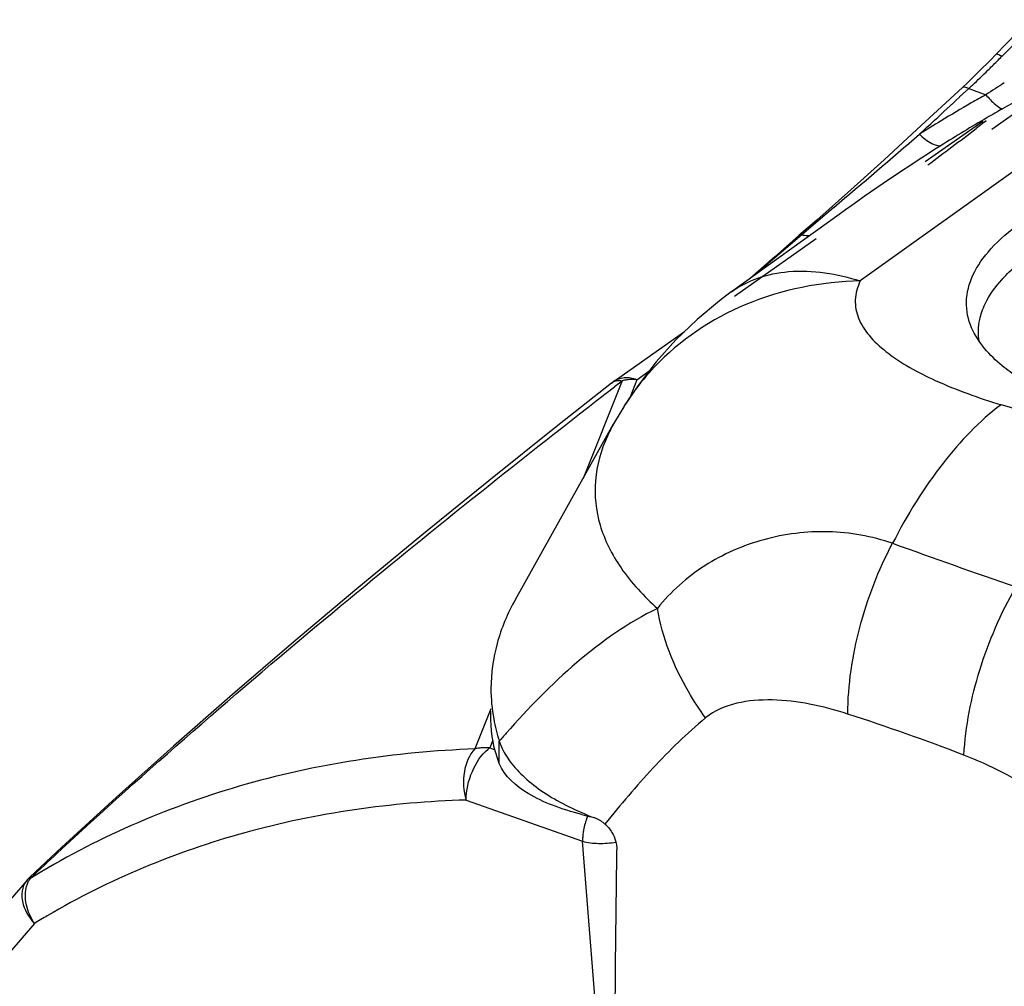
# Model space of a CAD drawing. Units: millimetres. Extents: x 0 to 297, y 0 to 210.
# Drawn here: x 91 to 95, y 25 to 29 of the extents above; entities that cross this region are included whole.
import ezdxf

# ---------------------------------------------------------------- set-up
doc = ezdxf.new("R2010")
doc.units = ezdxf.units.MM
doc.header["$LTSCALE"] = 16.335
doc.layers.add('_26_DATUM_AXIS', color=7, linetype='CONTINUOUS')

msp = doc.modelspace()

# ---------------------------------------------------------------- linework, layer by layer
at = {"layer": '_26_DATUM_AXIS', "color": 7}
for p, q in [((95.1719, 28.6475), (95.0488, 28.5197)), ((94.7904, 28.1274), (95.0008, 28.276)), ((95.0051, 28.27), (94.9766, 28.2483)), ((95.0133, 28.2763), (95.0051, 28.27)), ((94.517, 28.0236), (94.3925, 27.913)), ((94.475, 27.9337), (94.0804, 27.6501)), ((94.3925, 27.913), (94.3272, 27.8558)), ((94.0908, 27.6334), (94.3903, 27.8449)), ((94.3271, 27.8557), (94.2385, 27.7776)), ((94.2385, 27.7776), (94.1485, 27.6991)), ((93.647, 27.32), (93.9081, 27.5044)), ((93.6409, 27.3155), (93.647, 27.32)), ((93.7377, 27.3069), (93.6855, 27.2288)), ((93.6718, 27.2065), (93.6483, 27.1659)), ((93.6852, 27.2284), (93.6718, 27.2065)), ((93.6855, 27.2288), (93.6852, 27.2284)), ((93.2885, 26.5223), (93.6482, 27.1657)), ((93.1987, 26.0811), (93.1987, 26.1128)), ((91.4986, 25.4932), (90.9125, 24.8125)), ((91.5092, 25.5043), (91.4985, 25.4931))]:
    msp.add_line(p, q, dxfattribs=at)
at = {"layer": '_26_DATUM_AXIS', "color": 9}
for p, q in [((95.1752, 28.6189), (95.0704, 28.5124)), ((95.6561, 28.4797), (94.5523, 27.6895)), ((94.9494, 28.3948), (94.9164, 28.3641)), ((94.9494, 28.3948), (95.0125, 28.3725)), ((95.0346, 28.2461), (95.2086, 28.369)), ((95.0137, 28.2757), (95.0051, 28.27)), ((94.4558, 27.9591), (94.398, 27.9098)), ((94.398, 27.9098), (94.3629, 27.88)), ((94.3383, 27.8591), (94.2798, 27.8089)), ((94.3629, 27.88), (94.3383, 27.8591)), ((94.2798, 27.8089), (94.2219, 27.7594)), ((94.2219, 27.7594), (94.1647, 27.7105)), ((93.7336, 27.3274), (93.7773, 27.3583)), ((93.6794, 27.3236), (93.5362, 26.9654)), ((93.6517, 27.3022), (93.6794, 27.3236)), ((93.7336, 27.3274), (93.7071, 27.2611)), ((93.6205, 27.2778), (93.6515, 27.3019)), ((93.584, 27.2496), (93.6208, 27.2783)), ((93.1987, 26.121), (93.1399, 25.9739)), ((93.2055, 26.0061), (93.1941, 25.9776)), ((93.2294, 25.9203), (93.2294, 26.0027)), ((93.1941, 25.9776), (93.2133, 25.9708)), ((93.1075, 25.7865), (93.5344, 25.6354)), ((93.6068, 24.7319), (93.5344, 25.6354)), ((91.4986, 25.4932), (91.4985, 25.4931)), ((91.5085, 25.4977), (91.5121, 25.5012)), ((91.5085, 25.4977), (91.5121, 25.5012)), ((91.5255, 25.3341), (90.9395, 24.6534))]:
    msp.add_line(p, q, dxfattribs=at)
at = {"layer": '_26_DATUM_AXIS', "color": 7}
for points in [[(95.0488, 28.5197), (95.0302, 28.5006), (94.9871, 28.4572), (94.9447, 28.4161), (94.9262, 28.3986)], [(94.9263, 28.3987), (94.7599, 28.2443), (94.6393, 28.134), (94.517, 28.0236)], [(94.0793, 27.6494), (94.0359, 27.6169), (93.9541, 27.5487), (93.8766, 27.474)], [(93.8766, 27.474), (93.8042, 27.3932), (93.7377, 27.3069)], [(93.6408, 27.3154), (93.4441, 27.1599), (93.1912, 26.9573), (92.946, 26.7578), (92.7077, 26.5608), (92.4764, 26.3662), (92.2522, 26.174), (92.0353, 25.9842), (91.8263, 25.7974), (91.626, 25.6137), (91.5092, 25.5043)]]:
    msp.add_lwpolyline(points, dxfattribs=at)
at = {"layer": '_26_DATUM_AXIS', "color": 9}
for centre, radius, start, end in [((92.2983, 31.2373), 3.8871, 315.1223, 315.4904), ((92.4308, 31.1054), 3.7001, 314.41, 315.1229), ((92.7568, 30.77), 3.2324, 313.0486, 314.4426), ((92.2752, 31.2898), 3.941, 312.7294, 313.0067), ((96.8783, 25.5271), 3.4026, 121.9047, 123.2537), ((75.9282, 48.7518), 27.8606, 312.70651, 312.96437), ((97.0851, 24.6313), 4.2769, 118.9863, 119.8118), ((97.3702, 24.1364), 4.848, 119.8276, 121.3453), ((76.6106, 48.0128), 26.8547, 312.54467, 312.70603), ((97.7644, 23.487), 5.6078, 121.3337, 122.2891), ((19.6169, 115.5145), 115.1816, 310.522478, 310.727631), ((98.875, 21.8255), 7.528, 122.3361, 125.76736), ((94.4682, 26.7393), 0.9232, 136.5438, 144.2843), ((93.7159, 27.1772), 0.151, 97.2139, 104.0073), ((93.7167, 27.1713), 0.1569, 93.9244, 97.2359), ((93.7171, 27.1655), 0.1627, 87.4419, 93.9041), ((93.7169, 27.1606), 0.1676, 84.291, 87.4601), ((94.4634, 26.7429), 0.9172, 144.2918, 148.0076), ((93.524, 22.097), 5.3659, 67.7339, 73.2781), ((94.1753, 26.8706), 0.6041, 150.7554, 155.5478), ((108.9441, 66.3277), 42.0938, 250.17887, 250.83108), ((91.8709, 17.9808), 8.5381, 68.99023, 72.01979), ((96.1282, 23.491), 3.8356, 138.5135, 139.0917), ((93.1752, 25.8335), 0.1448, 100.5697, 104.1044), ((93.1771, 25.8228), 0.1556, 93.9031, 100.546), ((93.26, 25.8845), 0.114, 125.2801, 129.1594), ((93.7733, 25.6331), 0.239, 172.132, 175.8765), ((93.7441, 25.6352), 0.2097, 175.857, 179.9459), ((103.9221, 12.3021), 18.1169, 132.81237, 133.23514), ((91.5919, 25.4466), 0.0979, 148.4878, 153.5324), ((93.0526, 22.8338), 2.9297, 120.3342, 121.4142)]:
    msp.add_arc(centre, radius, start, end, dxfattribs=at)
at = {"layer": '_26_DATUM_AXIS', "color": 7}
for centre, radius, start, end in [((84.3427, 42.2186), 17.5571, 306.55334, 307.27767), ((93.8157, 26.1958), 0.617, 180.0528, 190.4591), ((93.8501, 26.2023), 0.652, 190.4772, 197.8233), ((93.8533, 26.9875), 1.2947, 255.6146, 257.3112), ((93.5295, 25.6017), 0.1302, 40.1436, 48.0292)]:
    msp.add_arc(centre, radius, start, end, dxfattribs=at)
at = {"layer": '_26_DATUM_AXIS', "color": 9}
for points, knots in [([(95.0704, 28.5124), (95.066, 28.5153), (95.0602, 28.5192), (95.0506, 28.5215), (95.0488, 28.5197)], [0, 0, 0, 0, 0.670383, 1, 1, 1, 1]), ([(95.6561, 28.4797), (95.5578, 28.4858), (95.3515, 28.4583), (95.1652, 28.3722), (95.0738, 28.3209)], [0, 0, 0, 0, 0.48431, 1, 1, 1, 1]), ([(94.9494, 28.3948), (94.9448, 28.3972), (94.9378, 28.3996), (94.9285, 28.4007), (94.9264, 28.3988)], [0, 0, 0, 0, 0.655758, 1, 1, 1, 1]), ([(95.0125, 28.3725), (95.0233, 28.3595), (95.0412, 28.3401), (95.0638, 28.3227), (95.0738, 28.3209)], [0, 0, 0, 0, 0.624407, 1, 1, 1, 1]), ([(95.0738, 28.3209), (95.0545, 28.3101), (94.9785, 28.2667), (94.9038, 28.221), (94.8485, 28.1861)], [0, 0, 0, 0, 0.252494, 1, 1, 1, 1]), ([(94.7688, 28.2276), (94.7827, 28.2148), (94.8057, 28.1956), (94.8371, 28.1836), (94.8485, 28.1861)], [0, 0, 0, 0, 0.618215, 1, 1, 1, 1]), ([(94.3384, 27.8592), (94.3416, 27.8584), (94.3524, 27.8559), (94.3643, 27.8561), (94.3716, 27.8592)], [0, 0, 0, 0, 0.291613, 1, 1, 1, 1]), ([(94.0804, 27.6501), (94.1096, 27.6712), (94.1771, 27.7057), (94.3383, 27.7382), (94.468, 27.7163), (94.5523, 27.6895)], [0, 0, 0, 0, 0.221302, 0.457444, 1, 1, 1, 1]), ([(94.5523, 27.6895), (94.4096, 27.6865), (94.1295, 27.6328), (93.8911, 27.4724), (93.798, 27.3743)], [0, 0, 0, 0, 0.513433, 1, 1, 1, 1]), ([(94.5523, 27.6895), (94.5417, 27.668), (94.5282, 27.6216), (94.5422, 27.5495), (94.5844, 27.4851), (94.6758, 27.4014), (94.8394, 27.313), (94.986, 27.2606), (95.0679, 27.236)], [0, 0, 0, 0, 0.093876, 0.182321, 0.27895, 0.390762, 0.664802, 1, 1, 1, 1]), ([(93.6409, 27.3154), (93.6428, 27.3169), (93.6514, 27.3224), (93.6619, 27.3244), (93.6696, 27.3243)], [0, 0, 0, 0, 0.236008, 1, 1, 1, 1]), ([(93.7336, 27.3274), (93.7187, 27.3326), (93.6884, 27.3381), (93.6585, 27.3281), (93.647, 27.32)], [0, 0, 0, 0, 0.528943, 1, 1, 1, 1]), ([(91.6098, 25.5924), (91.9368, 25.8953), (92.5869, 26.458), (93.2576, 26.9954), (93.584, 27.2496)], [0, 0, 0, 0, 0.518595, 1, 1, 1, 1]), ([(95.0679, 27.236), (94.9882, 27.1758), (94.8375, 27.0166), (94.7237, 26.8314), (94.6707, 26.7277)], [0, 0, 0, 0, 0.461708, 1, 1, 1, 1]), ([(93.6254, 27.1206), (93.602, 27.0693), (93.571, 26.96), (93.59, 26.7879), (93.6731, 26.6256), (93.7592, 26.5333), (93.809, 26.4891)], [0, 0, 0, 0, 0.239401, 0.470191, 0.717552, 1, 1, 1, 1]), ([(94.6707, 26.7277), (94.5952, 26.7537), (94.4354, 26.7821), (94.1961, 26.7521), (93.9767, 26.6566), (93.8572, 26.5502), (93.809, 26.4891)], [0, 0, 0, 0, 0.252843, 0.504506, 0.75346, 1, 1, 1, 1]), ([(94.5065, 26.1019), (94.5069, 26.2085), (94.5397, 26.4257), (94.6185, 26.6302), (94.6707, 26.7277)], [0, 0, 0, 0, 0.490853, 1, 1, 1, 1]), ([(94.932, 25.9513), (94.9378, 26.0568), (94.981, 26.2713), (95.0672, 26.4718), (95.1224, 26.5678)], [0, 0, 0, 0, 0.488228, 1, 1, 1, 1]), ([(93.809, 26.4891), (93.7022, 26.4374), (93.5035, 26.2963), (93.3357, 26.1233), (93.2549, 26.0319)], [0, 0, 0, 0, 0.492815, 1, 1, 1, 1]), ([(93.9854, 26.0877), (93.9627, 26.1186), (93.8823, 26.2414), (93.8269, 26.3821), (93.809, 26.4891)], [0, 0, 0, 0, 0.261102, 1, 1, 1, 1]), ([(94.5065, 26.1019), (94.4607, 26.1168), (94.3688, 26.1407), (94.1939, 26.1629), (94.0504, 26.1411), (93.9854, 26.0877)], [0, 0, 0, 0, 0.26976, 0.528263, 1, 1, 1, 1]), ([(93.9854, 26.0877), (93.9167, 26.0312), (93.7887, 25.9052), (93.673, 25.7687), (93.6166, 25.6986)], [0, 0, 0, 0, 0.497189, 1, 1, 1, 1]), ([(93.1399, 25.9739), (92.8484, 25.963), (92.2771, 25.8767), (91.7465, 25.6443), (91.5085, 25.4977)], [0, 0, 0, 0, 0.51062, 1, 1, 1, 1]), ([(93.1399, 25.9739), (93.1185, 25.952), (93.0932, 25.8869), (93.0973, 25.8197), (93.1075, 25.7865)], [0, 0, 0, 0, 0.468508, 1, 1, 1, 1]), ([(93.1075, 25.7865), (93.1075, 25.8223), (93.1245, 25.8908), (93.1622, 25.952), (93.188, 25.9729)], [0, 0, 0, 0, 0.519044, 1, 1, 1, 1]), ([(95.4419, 25.5721), (95.3835, 25.6663), (95.2199, 25.8158), (95.0285, 25.9143), (94.932, 25.9513)], [0, 0, 0, 0, 0.517604, 1, 1, 1, 1]), ([(93.1075, 25.7865), (92.8345, 25.7782), (92.2992, 25.7029), (91.7989, 25.4947), (91.5729, 25.3624)], [0, 0, 0, 0, 0.51048, 1, 1, 1, 1]), ([(93.5533, 25.7298), (93.5473, 25.7143), (93.541, 25.6929), (93.5373, 25.6712), (93.5366, 25.6658)], [0, 0, 0, 0, 0.756176, 1, 1, 1, 1]), ([(93.5344, 25.6354), (93.5533, 25.6301), (93.5945, 25.6259), (93.6355, 25.6287), (93.6565, 25.6324)], [0, 0, 0, 0, 0.480594, 1, 1, 1, 1]), ([(91.4985, 25.4931), (91.4956, 25.4897), (91.4849, 25.4748), (91.4802, 25.4561), (91.4797, 25.4423)], [0, 0, 0, 0, 0.24234, 1, 1, 1, 1]), ([(91.5075, 25.3678), (91.5031, 25.3784), (91.49, 25.4175), (91.4909, 25.4634), (91.5043, 25.4902)], [0, 0, 0, 0, 0.277284, 1, 1, 1, 1]), ([(91.4797, 25.4423), (91.4794, 25.4333), (91.4833, 25.3934), (91.5049, 25.3568), (91.5255, 25.3341)], [0, 0, 0, 0, 0.226864, 1, 1, 1, 1])]:
    msp.add_open_spline(points, degree=3, knots=knots, dxfattribs=at)
at = {"layer": '_26_DATUM_AXIS', "color": 7}
for points, knots in [([(94.9602, 27.5179), (94.9474, 27.5477), (94.9333, 27.6147), (94.9616, 27.7189), (95.0329, 27.8171), (95.099, 27.8733), (95.137, 27.901)], [0, 0, 0, 0, 0.213026, 0.433084, 0.690523, 1, 1, 1, 1]), ([(95.0706, 27.694), (95.0755, 27.6995), (95.0967, 27.7221), (95.1199, 27.7429), (95.1382, 27.7578)], [0, 0, 0, 0, 0.238329, 1, 1, 1, 1]), ([(94.9979, 27.5762), (95.0013, 27.5863), (95.0191, 27.6292), (95.0468, 27.6675), (95.0706, 27.694)], [0, 0, 0, 0, 0.230615, 1, 1, 1, 1]), ([(94.9886, 27.4665), (94.9838, 27.4934), (94.9847, 27.5316), (94.9948, 27.5672), (94.9979, 27.5762)], [0, 0, 0, 0, 0.741393, 1, 1, 1, 1]), ([(95.1321, 27.335), (95.1115, 27.3485), (95.0435, 27.3975), (94.9838, 27.4631), (94.9602, 27.5179)], [0, 0, 0, 0, 0.291198, 1, 1, 1, 1]), ([(93.2885, 26.5223), (93.2599, 26.4713), (93.2148, 26.3652), (93.1987, 26.2507), (93.1987, 26.1952)], [0, 0, 0, 0, 0.512894, 1, 1, 1, 1]), ([(93.2294, 26.0027), (93.2315, 25.9962), (93.2416, 25.9694), (93.2565, 25.9445), (93.2695, 25.927)], [0, 0, 0, 0, 0.239347, 1, 1, 1, 1]), ([(93.5316, 25.7334), (93.4952, 25.7427), (93.4274, 25.7637), (93.3182, 25.8139), (93.2481, 25.873), (93.2294, 25.9203)], [0, 0, 0, 0, 0.309465, 0.580368, 1, 1, 1, 1]), ([(93.2695, 25.927), (93.2851, 25.906), (93.3233, 25.8657), (93.392, 25.8123), (93.4748, 25.765), (93.5354, 25.7388), (93.5669, 25.725)], [0, 0, 0, 0, 0.215311, 0.455076, 0.716675, 1, 1, 1, 1]), ([(93.5691, 25.7245), (93.5732, 25.7237), (93.5906, 25.7183), (93.6062, 25.7079), (93.6166, 25.6986)], [0, 0, 0, 0, 0.230686, 1, 1, 1, 1]), ([(93.6291, 25.6857), (93.634, 25.6799), (93.651, 25.656), (93.6604, 25.6262), (93.6601, 25.6045)], [0, 0, 0, 0, 0.260113, 1, 1, 1, 1])]:
    msp.add_open_spline(points, degree=3, knots=knots, dxfattribs=at)
at = {"layer": '_26_DATUM_AXIS', "color": 9}
for points in [[(94.3383, 27.8591), (94.3344, 27.8593), (94.3301, 27.8583), (94.3272, 27.8558)], [(93.6696, 27.3243), (93.6729, 27.3243), (93.6761, 27.3241), (93.6794, 27.3236)], [(93.1941, 25.9776), (93.185, 25.9785), (93.1757, 25.9787), (93.1666, 25.9781)], [(91.5085, 25.4977), (91.508, 25.4995), (91.5077, 25.5016), (91.5085, 25.5033)], [(91.5255, 25.3341), (91.5183, 25.3446), (91.5124, 25.356), (91.5075, 25.3678)]]:
    msp.add_open_spline(points, degree=3, dxfattribs=at)
at = {"layer": '_26_DATUM_AXIS', "color": 7}
for points in [[(93.2294, 25.9203), (93.2094, 25.9711), (93.1987, 26.0266), (93.1987, 26.0811)], [(93.6516, 24.8059), (93.6545, 25.0721), (93.6569, 25.3383), (93.6601, 25.6045)]]:
    msp.add_open_spline(points, degree=3, dxfattribs=at)

doc.saveas('drawing.dxf')
